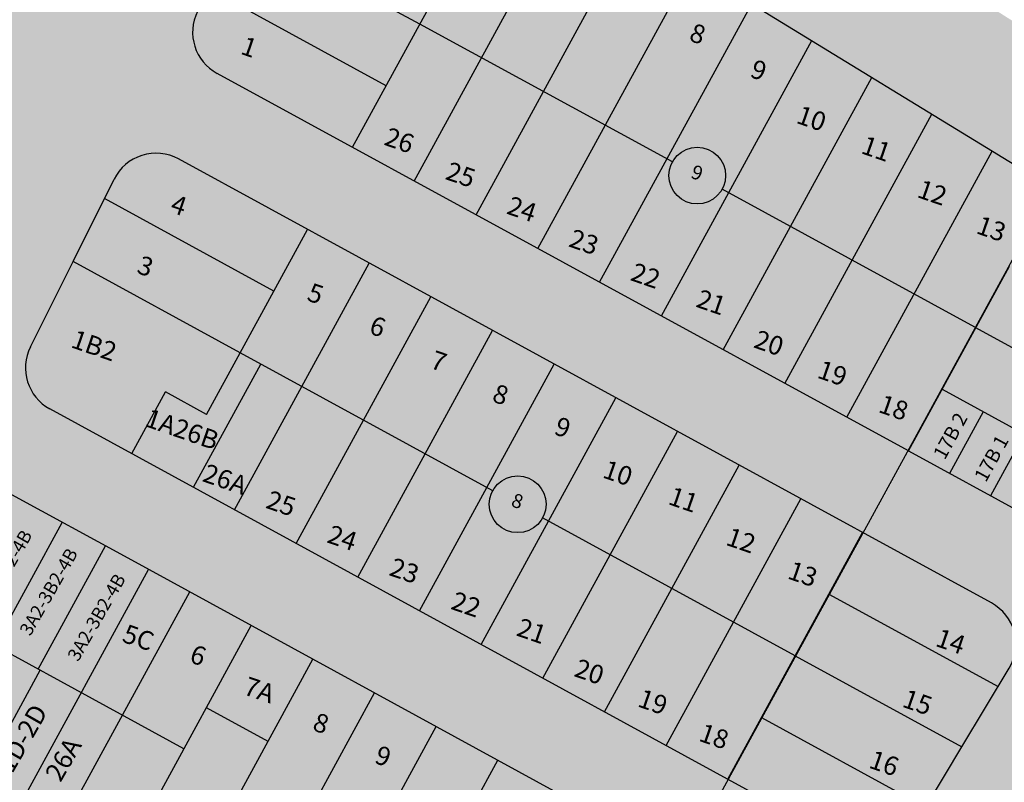
# Model space of a CAD drawing. Units: millimetres. Extents: x 204157 to 213939, y 7519131 to 7533217.
# Drawn here: x 208888 to 209098, y 7531045 to 7531208 of the extents above; entities that cross this region are included whole.
import ezdxf
from ezdxf.enums import TextEntityAlignment as Align

# ---------------------------------------------------------------- set-up
doc = ezdxf.new("R2010")
doc.units = ezdxf.units.MM
doc.header["$LTSCALE"] = 0.2
for name, color, linetype in [('Lotes Bairro Centro', 3, 'Continuous'), ('Numero Lote', 7, 'Continuous'), ('Numeroquadra', 7, 'Continuous'), ('Quadras Bairro Centro', 3, 'Continuous'), ('ZCC', 220, 'Continuous'), ('ZR', 64, 'Continuous')]:
    doc.layers.add(name, color=color, linetype=linetype)
doc.styles.add('ARIAL', font='arial.ttf')
doc.styles.add('STYLE4', font='ARLRDBD.TTF', dxfattribs={"height": 1})

msp = doc.modelspace()

# ---------------------------------------------------------------- hatches: boundary and pattern name
at = {"layer": 'ZCC'}
h = msp.add_hatch(color=256, dxfattribs=at)
h.dxf.hatch_style = 1
edge = h.paths.add_edge_path()
edge.add_arc((207008.4388516964, 7530861.247134792), 15.01198907682378, 161.4894703611881, 280.8317423770489)
edge.add_line((207011.2599869762, 7530846.502609984), (207360.4588596192, 7530913.8116309))
edge.add_line((207360.4588596192, 7530913.8116309), (207370.5557663612, 7530914.263853341))
edge.add_line((207370.5557663612, 7530914.26385334), (207356.6400292822, 7530986.458629522))
edge.add_line((207356.6400292822, 7530986.458629522), (207359.894979384, 7531017.091473542))
edge.add_line((207359.894979384, 7531017.091473542), (207369.7772397238, 7531046.474137317))
edge.add_line((207369.7772397238, 7531046.474137317), (207710.9952706676, 7530931.712404335))
edge.add_line((207710.9952706676, 7530931.712404335), (207707.966836047, 7530922.708039628))
edge.add_line((207707.966836047, 7530922.708039628), (207812.2279010586, 7530887.641954551))
edge.add_line((207812.2279010586, 7530887.641954551), (207815.2563356793, 7530896.646319256))
edge.add_line((207815.2563356793, 7530896.646319256), (208019.0393263828, 7530828.108062059))
edge.add_line((208019.0393263828, 7530828.108062059), (208061.1186284766, 7530953.221340072))
edge.add_line((208061.1186284766, 7530953.221340072), (208076.2231711545, 7530960.801761596))
edge.add_line((208076.2231711545, 7530960.801761596), (208084.5115185365, 7530985.445286053))
edge.add_line((208084.5115185365, 7530985.445286053), (208073.2323669579, 7530989.238798894))
edge.add_line((208073.2323669579, 7530989.238798894), (208107.0233216698, 7531089.70855245))
edge.add_line((208107.0233216698, 7531089.70855245), (208124.0842232169, 7531083.9704658))
edge.add_line((208124.0842232169, 7531083.9704658), (208133.9664835573, 7531113.353129578))
edge.add_line((208133.9664835573, 7531113.353129578), (208130.3989828078, 7531135.653863649))
edge.add_line((208130.3989828078, 7531135.653863649), (208151.3321604691, 7531197.893928149))
edge.add_line((208151.3321604691, 7531197.893928149), (208167.6509648834, 7531213.506308627))
edge.add_line((208167.6509648834, 7531213.506308627), (208177.5332252236, 7531242.888972403))
edge.add_line((208177.5332252236, 7531242.888972403), (208160.4723236761, 7531248.627059053))
edge.add_line((208160.4723236761, 7531248.627059053), (208248.4563189634, 7531510.227549444))
edge.add_line((208248.4563189634, 7531510.227549444), (207959.3688205229, 7531607.456239888))
edge.add_line((207959.3688205229, 7531607.456239888), (208005.8822739944, 7531742.452609078))
edge.add_line((208005.8822739944, 7531742.452609078), (208106.2748352246, 7531707.862014133))
edge.add_line((208106.2748352246, 7531707.862014133), (208143.1483455476, 7531744.48595557))
edge.add_line((208143.1483455476, 7531744.48595557), (208163.2323427926, 7531724.265098646))
edge.add_line((208163.2323427926, 7531724.265098646), (208173.8748990672, 7531734.835623512))
edge.add_line((208173.8748990672, 7531734.835623512), (208217.2140510155, 7531691.201142784))
edge.add_line((208217.2140510155, 7531691.201142784), (208238.4991635661, 7531712.342192517))
edge.add_line((208238.4991635661, 7531712.342192517), (208258.5831608108, 7531692.121335595))
edge.add_line((208258.5831608108, 7531692.121335595), (208269.225717087, 7531702.69186046))
edge.add_line((208269.225717087, 7531702.69186046), (208312.5648690347, 7531659.057379733))
edge.add_line((208312.5648690347, 7531659.057379733), (208333.8499815848, 7531680.198429464))
edge.add_line((208333.8499815848, 7531680.198429464), (208358.5145396046, 7531655.365798156))
edge.add_line((208358.5145396046, 7531655.365798156), (208401.4312621557, 7531697.299039007))
edge.add_line((208401.4312621557, 7531697.299039007), (207981.7872783685, 7532119.802629858))
edge.add_line((207981.7872783685, 7532119.802629858), (208013.7149471939, 7532151.514204456))
edge.add_line((208013.7149471939, 7532151.514204456), (207693.0756929361, 7532474.338411462))
edge.add_line((207693.0756929361, 7532474.338411462), (207749.8359930676, 7532530.714544076))
edge.add_line((207749.8359930676, 7532530.714544076), (208070.4752473258, 7532207.890337071))
edge.add_line((208070.4752473258, 7532207.890337071), (208102.3068742718, 7532211.317803481))
edge.add_line((208102.3068742718, 7532211.317803481), (208116.4969493053, 7532225.411836635))
edge.add_line((208116.4969493053, 7532225.411836635), (208521.7004024874, 7531817.447179428))
edge.add_line((208521.7004024874, 7531817.447179428), (208777.1217530856, 7532071.139776202))
edge.add_line((208777.1217530856, 7532071.139776203), (208781.7023138608, 7532066.528001818))
edge.add_line((208781.7023138608, 7532066.528001818), (208819.6890353428, 7532105.025907604))
edge.add_line((208819.6890353428, 7532105.025907604), (208896.9259809867, 7532041.459405242))
edge.add_line((208896.9259809867, 7532041.459405242), (208950.5600784814, 7532001.87128088))
edge.add_line((208950.5600784814, 7532001.87128088), (208952.2532445726, 7531966.289364228))
edge.add_line((208952.2532445726, 7531966.289364228), (208919.9112327652, 7531737.318945115))
edge.add_line((208919.9112327652, 7531737.318945115), (208909.1306127248, 7531728.610863431))
edge.add_line((208909.1306127248, 7531728.610863431), (208649.4168890115, 7531773.61040784))
edge.add_line((208649.4168890115, 7531773.61040784), (208560.6076940803, 7531761.647850668))
edge.add_line((208560.6076940803, 7531761.647850668), (208549.3439101155, 7531727.800958477))
edge.add_line((208549.3439101155, 7531727.800958477), (208537.8281118524, 7531731.633259033))
edge.add_line((208537.8281118524, 7531731.633259033), (208530.6937919684, 7531712.929069117))
edge.add_line((208530.6937919684, 7531712.929069117), (208503.8183275545, 7531705.01014163))
edge.add_line((208503.8183275545, 7531705.01014163), (208491.1879021573, 7531667.056586404))
edge.add_line((208491.1879021573, 7531667.056586404), (208462.1005563231, 7531655.658064029))
edge.add_line((208462.1005563231, 7531655.658064029), (208449.4701309256, 7531617.704508804))
edge.add_line((208449.4701309256, 7531617.704508804), (208421.6458276318, 7531610.101341952))
edge.add_line((208421.6458276318, 7531610.101341952), (208409.0154022341, 7531572.147786725))
edge.add_line((208409.0154022341, 7531572.147786725), (208369.8050323717, 7531568.333747493))
edge.add_line((208369.8050323717, 7531568.333747493), (208357.1841942462, 7531530.214039152))
edge.add_line((208357.1841942461, 7531530.214039152), (208353.7995589415, 7531507.253768915))
edge.add_line((208353.7995589415, 7531507.253768915), (208197.5009224494, 7531068.747425773))
edge.add_line((208197.5009224494, 7531068.747425773), (208112.1169040256, 7530843.510049035))
edge.add_line((208112.1169040256, 7530843.510049035), (208108.0073558132, 7530823.989696709))
edge.add_line((208108.0073558132, 7530823.989696709), (208214.7154998317, 7530793.84712159))
edge.add_line((208214.7154998317, 7530793.84712159), (208234.8601840088, 7530784.946920854))
edge.add_line((208234.8601840088, 7530784.946920854), (208216.6383009421, 7530739.161058995))
edge.add_line((208216.6383009421, 7530739.161058995), (208258.3089003677, 7530722.173971444))
edge.add_line((208258.3089003677, 7530722.173971444), (208255.2889736921, 7530714.76586488))
edge.add_line((208255.2889736921, 7530714.76586488), (208310.849772927, 7530692.116414812))
edge.add_line((208310.849772927, 7530692.116414812), (208302.5449745688, 7530671.744121759))
edge.add_line((208302.5449745688, 7530671.744121759), (208344.440595232, 7530654.665303936))
edge.add_line((208344.440595232, 7530654.665303936), (208356.6211549568, 7530681.558889277))
edge.add_line((208356.6211549568, 7530681.558889277), (208379.7443987141, 7530677.510444889))
edge.add_line((208379.7443987141, 7530677.510444889), (208406.9005116939, 7530664.761110481))
edge.add_line((208406.9005116939, 7530664.761110481), (208410.3003342027, 7530672.00274061))
edge.add_line((208410.3003342027, 7530672.00274061), (208446.5999104228, 7530654.960705308))
edge.add_line((208446.5999104228, 7530654.960705308), (208530.3378579402, 7530623.380224844))
edge.add_line((208530.3378579402, 7530623.380224844), (208592.0818068188, 7530594.39248818))
edge.add_line((208592.0818068188, 7530594.39248818), (208613.3475733157, 7530580.979649037))
edge.add_line((208613.3475733157, 7530580.979649037), (208640.3136152408, 7530566.251456382))
edge.add_line((208640.3136152408, 7530566.251456382), (208636.4788973718, 7530559.230420927))
edge.add_line((208636.4788973718, 7530559.230420927), (208728.6299877233, 7530508.899748896))
edge.add_line((208728.6299877233, 7530508.899748896), (208901.1922918271, 7530824.846344386))
edge.add_line((208901.1922918271, 7530824.846344386), (208914.3567333062, 7530817.656248381))
edge.add_line((208914.3567333062, 7530817.656248381), (209120.5345553738, 7531194.586663665))
edge.add_line((209120.5345553738, 7531194.586663665), (209272.6564164876, 7531097.939556832))
edge.add_line((209272.6564164876, 7531097.939556832), (209326.2441279207, 7531182.286234795))
edge.add_arc((209319.8901558024, 7531187.247892053), 8.061699847062764, 322.0146163959434, 376.2356390366293)
edge.add_line((209327.6303547552, 7531189.501849593), (209267.6051917311, 7531507.81099282))
edge.add_arc((209257.7783886942, 7531505.957902932), 10.00000000306635, 10.67914764601629, 62.02483476081805)
edge.add_line((209262.4692767609, 7531514.78941295), (209050.9059454961, 7531627.162031397))
edge.add_arc((209046.2150574322, 7531618.330521381), 10.00000000017576, 62.02483476965502, 167.5639985198098)
edge.add_line((209036.4496858539, 7531620.484011093), (208965.9121303495, 7531300.619265046))
edge.add_line((208965.9121303495, 7531300.619265046), (208929.882253952, 7531314.85639317))
edge.add_line((208929.882253952, 7531314.85639317), (208922.8364867663, 7531319.157034938))
edge.add_line((208922.8364867663, 7531319.157034938), (208933.4591411166, 7531337.017248286))
edge.add_line((208933.4591411166, 7531337.017248286), (208919.3055982137, 7531344.520814835))
edge.add_line((208919.3055982137, 7531344.520814835), (208924.9264018568, 7531355.123011136))
edge.add_line((208924.9264018568, 7531355.123011136), (208921.3923364232, 7531356.99661235))
edge.add_line((208921.3923364232, 7531356.99661235), (208933.8975222001, 7531380.625924858))
edge.add_line((208933.8975222001, 7531380.625924858), (208931.2593451371, 7531400.124591121))
edge.add_line((208931.2593451371, 7531400.124591121), (208942.9575432182, 7531422.229051077))
edge.add_line((208942.9575432182, 7531422.229051077), (208939.1737741316, 7531424.233313733))
edge.add_line((208939.1737741316, 7531424.233313733), (208950.8627152074, 7531446.32028201))
edge.add_line((208950.8627152074, 7531446.32028201), (208940.4009864272, 7531469.978943252))
edge.add_line((208940.4009864272, 7531469.978943252), (208963.8128983415, 7531514.139476453))
edge.add_line((208963.8128983415, 7531514.139476453), (208957.1903029826, 7531535.746790227))
edge.add_line((208957.1903029826, 7531535.746790227), (208980.1071971799, 7531580.188886518))
edge.add_line((208980.1071971799, 7531580.188886518), (208973.9555923644, 7531601.546941062))
edge.add_line((208973.9555923644, 7531601.546941062), (209001.3869851228, 7531653.38023355))
edge.add_line((209001.3869851228, 7531653.38023355), (208972.6420009171, 7531700.069881128))
edge.add_line((208972.6420009171, 7531700.069881128), (209027.7569496662, 7531699.541066181))
edge.add_line((209027.7569496662, 7531699.541066181), (209027.5424987188, 7531677.190236175))
edge.add_line((209027.5424987188, 7531677.190236175), (209068.0406346426, 7531676.801666103))
edge.add_line((209068.0406346426, 7531676.801666103), (209233.6320297499, 7531587.05491377))
edge.add_line((209233.6320297499, 7531587.05491377), (209245.5443843139, 7531609.034354363))
edge.add_line((209245.5443843139, 7531609.034354363), (209281.8826202664, 7531601.835758426))
edge.add_line((209281.8826202664, 7531601.835758426), (209311.322037019, 7531607.60817051))
edge.add_line((209311.322037019, 7531607.60817051), (209345.9565095241, 7531430.971669995))
edge.add_line((209345.9565095241, 7531430.971669995), (209895.4922889048, 7531538.723362233))
edge.add_line((209895.4922889048, 7531538.723362233), (209904.7281482394, 7531491.620295429))
edge.add_line((209904.7281482394, 7531491.620295429), (210248.1880103531, 7531558.965103078))
edge.add_line((210248.1880103531, 7531558.965103078), (210262.8114542993, 7531484.385247305))
edge.add_line((210262.8114542993, 7531484.385247305), (209919.3515921863, 7531417.040439656))
edge.add_line((209919.3515921863, 7531417.040439656), (209928.5874515209, 7531369.937372851))
edge.add_line((209928.5874515209, 7531369.937372851), (209379.0516721402, 7531262.185680613))
edge.add_line((209379.0516721402, 7531262.185680613), (209388.2875314747, 7531215.08261381))
edge.add_line((209388.2875314747, 7531215.08261381), (209382.3996481241, 7531213.928131392))
edge.add_line((209382.3996481241, 7531213.928131392), (209387.0175777915, 7531190.37659799))
edge.add_line((209387.0175777915, 7531190.37659799), (209422.3448778946, 7531197.303492492))
edge.add_line((209422.3448778946, 7531197.303492492), (209427.9954071739, 7531168.485680475))
edge.add_line((209427.9954071739, 7531168.485680475), (209451.2070150643, 7531154.04870041))
edge.add_line((209451.2070150643, 7531154.04870041), (209474.7585484663, 7531158.666630076))
edge.add_line((209474.7585484663, 7531158.666630076), (209479.376478134, 7531135.115096676))
edge.add_line((209479.376478134, 7531135.115096676), (209514.7037782368, 7531142.041991177))
edge.add_line((209514.7037782368, 7531142.041991177), (209520.8969142519, 7531110.456873985))
edge.add_line((209520.8969142519, 7531110.456873985), (209545.8748802402, 7531087.011432394))
edge.add_line((209545.8748802402, 7531087.011432394), (209569.4264136422, 7531091.629362063))
edge.add_line((209569.4264136422, 7531091.629362063), (209574.0443433096, 7531068.07782866))
edge.add_line((209574.0443433096, 7531068.07782866), (209609.3716434126, 7531075.004723161))
edge.add_line((209609.3716434126, 7531075.004723161), (209638.2337805823, 7531031.749931079))
edge.add_line((209638.2337805823, 7531031.749931079), (209661.7853139844, 7531036.367860746))
edge.add_line((209661.7853139844, 7531036.367860746), (209666.4032436517, 7531012.816327345))
edge.add_line((209666.4032436517, 7531012.816327345), (209701.7305437548, 7531019.743221845))
edge.add_line((209701.7305437548, 7531019.743221845), (209730.5926809245, 7530976.488429764))
edge.add_line((209730.5926809245, 7530976.488429764), (209754.1442143265, 7530981.106359432))
edge.add_line((209754.1442143265, 7530981.106359432), (209758.7621439939, 7530957.55482603))
edge.add_line((209758.7621439939, 7530957.55482603), (209794.089444097, 7530964.48172053))
edge.add_line((209794.089444097, 7530964.48172053), (209799.8309411374, 7530930.997955923))
edge.add_line((209799.8309411374, 7530930.997955923), (209782.5135920319, 7530912.362330665))
edge.add_line((209782.5135920319, 7530912.362330665), (209638.1706512414, 7531001.859335531))
edge.add_line((209638.1706512414, 7531001.859335531), (209573.7588560585, 7530897.899332768))
edge.add_arc((210795.9035367362, 7532907.241120778), 2351.827383451233, 238.6907215699242, 244.3659677290357)
edge.add_line((209778.4528257496, 7530786.89065629), (210024.9921203045, 7530632.798625253))
edge.add_line((210024.9921203045, 7530632.798625253), (210025.2025388954, 7530592.399302775))
edge.add_line((210025.2025388954, 7530592.399302775), (210013.1797737981, 7530599.921670027))
edge.add_line((210013.1797737981, 7530599.921670027), (210002.1140223144, 7530582.239326694))
edge.add_line((210002.1140223144, 7530582.239326694), (209763.0898954095, 7530731.633589423))
edge.add_line((209763.0898954095, 7530731.633589423), (209641.1873107938, 7530536.59574729))
edge.add_line((209641.1873107938, 7530536.59574729), (209519.2847261785, 7530341.557905156))
edge.add_line((209519.2847261785, 7530341.557905156), (209809.1313113634, 7530160.397944149))
edge.add_line((209809.1313113634, 7530160.397944149), (209823.7074230913, 7530152.588777955))
edge.add_line((209823.7074230913, 7530152.588777955), (209867.3275265281, 7530137.56072071))
edge.add_line((209867.3275265281, 7530137.56072071), (209860.1614244763, 7530116.760552889))
edge.add_line((209860.1614244763, 7530116.760552889), (209882.4683777958, 7530109.078334484))
edge.add_line((209882.4683777958, 7530109.078334484), (209883.704408811, 7530108.652661821))
edge.add_line((209883.704408811, 7530108.652661821), (209785.3626404214, 7529823.245688352))
edge.add_line((209785.3626404214, 7529823.245688352), (209759.0754000768, 7529823.350515365))
edge.add_line((209759.0754000768, 7529823.350515365), (209550.8927207306, 7530074.460112702))
edge.add_line((209550.8927207306, 7530074.460112702), (209525.7420372359, 7530053.608911742))
edge.add_line((209525.7420372359, 7530053.608911742), (209511.9715088346, 7530070.218899915))
edge.add_line((209511.9715088346, 7530070.218899915), (209491.1981223688, 7530063.939382681))
edge.add_line((209491.1981223688, 7530063.939382681), (209466.0474388744, 7530043.08818172))
edge.add_line((209466.0474388744, 7530043.08818172), (209395.8413750316, 7530127.770617727))
edge.add_line((209395.8413750316, 7530127.770617727), (209370.6906915386, 7530106.919416768))
edge.add_line((209370.6906915386, 7530106.919416768), (209342.529146111, 7530109.551484435))
edge.add_line((209342.529146111, 7530109.551484435), (209188.037589218, 7529981.47009451))
edge.add_line((209188.037589218, 7529981.47009451), (209629.9212996272, 7529448.470706957))
edge.add_line((209629.9212996272, 7529448.470706957), (209609.0259946167, 7529387.123913502))
edge.add_line((209609.0259946167, 7529387.123913502), (209511.9256972406, 7529457.617354585))
edge.add_line((209511.9256972406, 7529457.617354585), (209122.601161393, 7529927.219954269))
edge.add_line((209122.601161393, 7529927.219954269), (209036.4391739514, 7530031.148398462))
edge.add_line((209036.4391739514, 7530031.148398462), (208978.0431324833, 7529976.240241303))
edge.add_line((208978.0431324833, 7529976.240241303), (208844.0133742406, 7530137.906710047))
edge.add_line((208844.0133742406, 7530137.906710047), (208698.5322961253, 7530015.690501894))
edge.add_line((208698.5322961253, 7530015.690501894), (208683.135489578, 7530002.925763013))
edge.add_line((208683.135489578, 7530002.925763013), (208656.376427154, 7529999.480939257))
edge.add_line((208656.376427154, 7529999.480939257), (208568.3720258208, 7529744.328492174))
edge.add_line((208568.3720258208, 7529744.328492174), (208360.9692788347, 7529817.529636051))
edge.add_line((208360.9692788347, 7529817.529636051), (208431.6899598787, 7530038.061399146))
edge.add_line((208431.6899598787, 7530038.061399146), (208422.3940059468, 7530057.12931042))
edge.add_line((208422.3940059468, 7530057.12931042), (208405.2720898367, 7530084.181851674))
edge.add_line((208405.2720898367, 7530084.181851674), (208493.2197059074, 7530339.456638522))
edge.add_line((208493.2197059074, 7530339.456638522), (208266.3087842668, 7530417.63229725))
edge.add_line((208266.3087842668, 7530417.63229725), (208240.2502313569, 7530341.99532337))
edge.add_line((208240.2502313569, 7530341.99532337), (208158.4033949148, 7530370.526008882))
edge.add_line((208158.4033949148, 7530370.526008882), (208174.6899904864, 7530417.799117566))
edge.add_line((208174.6899904864, 7530417.799117566), (208042.3252861705, 7530463.401585165))
edge.add_line((208042.3252861705, 7530463.401585165), (208016.5946084959, 7530450.116480784))
edge.add_line((208016.5946084959, 7530450.116480784), (207975.8316390069, 7530442.259308894))
edge.add_line((207975.8316390069, 7530442.259308894), (207976.9672514736, 7530436.367756949))
edge.add_line((207976.9672514736, 7530436.367756949), (207540.9924075128, 7530352.332434415))
edge.add_line((207540.9924075128, 7530352.332434415), (207575.0607815128, 7530175.585876053))
edge.add_line((207575.0607815128, 7530175.585876053), (207539.7114698403, 7530168.772201253))
edge.add_line((207539.7114698403, 7530168.772201253), (207499.7606555309, 7530201.114592263))
edge.add_line((207499.7606555309, 7530201.114592263), (207488.9354109827, 7530201.496637297))
edge.add_line((207488.9354109827, 7530201.496637297), (207479.3537133341, 7530217.733320823))
edge.add_line((207479.3537133341, 7530217.733320823), (207474.1488228618, 7530244.736267239))
edge.add_line((207474.1488228618, 7530244.736267239), (207463.3476442952, 7530242.65431105))
edge.add_line((207463.3476442952, 7530242.65431105), (207445.7456510622, 7530333.973366204))
edge.add_line((207445.7456510622, 7530333.973366204), (207445.7456510619, 7530333.973366204))
edge.add_line((207445.7456510619, 7530333.973366204), (207118.4148716432, 7530270.879479012))
edge.add_line((207118.4148716432, 7530270.879479012), (207046.7773448365, 7530311.55594825))
edge.add_line((207046.7773448365, 7530311.55594825), (207040.4368418976, 7530344.450446612))
edge.add_line((207040.4368418976, 7530344.450446612), (206969.7382185525, 7530330.823097012))
edge.add_line((206969.7382185525, 7530330.823097012), (206963.3977156137, 7530363.717595374))
edge.add_line((206963.3977156137, 7530363.717595374), (206876.1842697667, 7530372.367153947))
edge.add_line((206876.1842697667, 7530372.367153947), (206850.1075635701, 7530367.340798765))
edge.add_line((206850.1075635701, 7530367.340798765), (206797.5989728706, 7530370.056710841))
edge.add_line((206797.5989728706, 7530370.056710841), (206807.0996268622, 7530396.615274774))
edge.add_line((206807.0996268622, 7530396.615274774), (206795.3736726679, 7530400.692523743))
edge.add_line((206795.3736726679, 7530400.692523743), (206931.8195612245, 7530795.886957664))
edge.add_line((206931.8195612245, 7530795.886957664), (206761.6781604222, 7530854.618190224))
edge.add_line((206761.6781604222, 7530854.618190224), (206691.8505069489, 7530652.331021056))
edge.add_line((206691.8505069489, 7530652.331021056), (206698.9518458971, 7530636.126978808))
edge.add_line((206698.9518458971, 7530636.126978808), (206690.7944097438, 7530612.495300167))
edge.add_line((206690.7944097438, 7530612.495300167), (206713.4808212393, 7530604.664161459))
edge.add_line((206713.4808212393, 7530604.664161459), (206705.3233850859, 7530581.032482819))
edge.add_line((206705.3233850859, 7530581.032482819), (206707.9934367781, 7530566.358079808))
edge.add_line((206707.9934367781, 7530566.358079808), (206723.7679297818, 7530560.912871218))
edge.add_line((206723.7679297818, 7530560.912871218), (206715.6104936285, 7530537.281192577))
edge.add_line((206715.6104936285, 7530537.281192577), (206738.2969051243, 7530529.45005387))
edge.add_line((206738.2969051243, 7530529.45005387), (206704.8196862695, 7530432.239478874))
edge.add_line((206704.8196862695, 7530432.239478874), (206642.5432364188, 7530453.773128125))
edge.add_line((206642.5432364188, 7530453.773128125), (206674.4128032356, 7530548.621844846))
edge.add_line((206674.4128032356, 7530548.621844846), (206620.5705564512, 7530567.137019806))
edge.add_line((206620.5705564512, 7530567.137019806), (206633.8800844669, 7530605.694047163))
edge.add_line((206633.8800844669, 7530605.694047163), (206615.5230062492, 7530612.030740201))
edge.add_line((206615.5230062492, 7530612.030740201), (206623.6804424026, 7530635.662418842))
edge.add_line((206623.6804424026, 7530635.662418842), (206612.3372366548, 7530639.577988197))
edge.add_line((206612.3372366548, 7530639.577988197), (206695.5094602262, 7530877.459011454))
edge.add_line((206695.5094602262, 7530877.459011454), (206474.6432455902, 7530954.757880995))
edge.add_line((206474.6432455902, 7530954.757880995), (206464.0861400574, 7530970.144808003))
edge.add_line((206464.0861400574, 7530970.144808003), (206441.7662554932, 7530977.849425015))
edge.add_line((206441.7662554932, 7530977.849425015), (206456.9367105348, 7531023.702720537))
edge.add_line((206456.9367105348, 7531023.702720537), (206479.8463067058, 7531015.801211139))
edge.add_line((206479.8463067058, 7531015.801211139), (206497.4840668196, 7531020.926581191))
edge.add_line((206497.4840668196, 7531020.926581191), (206719.0028763478, 7530945.518245941))
edge.add_line((206719.0028763478, 7530945.518245941), (206822.4391667722, 7531245.167931112))
edge.add_line((206822.4391667722, 7531245.167931112), (206888.6078669674, 7531222.327109883))
edge.add_line((206888.6078669674, 7531222.327109883), (206785.156888243, 7530922.634873451))
edge.add_line((206785.156888243, 7530922.634873451), (206955.3164426939, 7530863.942044332))
edge.add_line((206955.3164426939, 7530863.942044332), (206967.7189657137, 7530899.864035943))
edge.add_line((206967.7189657137, 7530899.864035943), (207058.7559531849, 7531163.593569579))
edge.add_line((207058.7559531849, 7531163.593569579), (207090.3187360574, 7531153.095932422))
edge.add_line((207090.3187360574, 7531153.095932422), (206994.2035029815, 7530866.013125037))
h.paths.add_polyline_path([(209265.7774603232, 7530818.404807836), (209596.2860436302, 7530611.83027798), (209696.9881787467, 7530772.948495394), (209366.4795954406, 7530979.52302525)], flags=16)
h.paths.add_polyline_path([(209117.3743138357, 7530580.967434803), (209447.8828971439, 7530374.39290495), (209511.4842456371, 7530476.151779105), (209180.9756623296, 7530682.72630896)], flags=16)
edge = h.paths.add_edge_path(flags=16)
edge.add_line((208848.0349696572, 7530415.639843459), (208814.7251179292, 7530361.891526455))
edge.add_line((208814.7251179292, 7530361.891526455), (208557.7278366814, 7530375.404817305))
edge.add_line((208557.7278366814, 7530375.404817305), (208291.793552555, 7530467.024857848))
edge.add_arc((208295.0508716691, 7530476.479479585), 9.999999999933863, 116.3679913997282, 250.9900764909704, ccw=False)
edge.add_line((208290.6095245135, 7530485.439079768), (208382.817483971, 7530531.147320081))
edge.add_arc((208469.3312995537, 7530612.903042248), 119.0320897645901, 184.304948754007, 223.380300732032, ccw=False)
edge.add_arc((208360.6046387638, 7530604.747088505), 9.999999999763293, 89.25295275726188, 184.4688613261409, ccw=False)
edge.add_line((208360.7350194102, 7530614.746238513), (208455.2537889966, 7530613.513791932))
edge.add_arc((208455.4504466259, 7530551.350009282), 62.16409371605939, 49.32464861622873, 90.18125690071219, ccw=False)
edge.add_line((208495.967274405, 7530598.496177888), (208679.696577866, 7530445.706146548))
edge.add_line((208679.696577866, 7530445.706146548), (208840.4542171975, 7530430.865285995))
edge.add_arc((208839.5349439215, 7530420.907628809), 9.999999999803572, -31.78805070083621, 84.72550543841322, ccw=False)
h.paths.add_polyline_path([(207507.3410480089, 7530526.915523602), (207573.363360408, 7530522.535611262), (207604.7849707835, 7530528.592211084), (207601.3781333836, 7530546.266866921), (207707.4260684007, 7530566.707891323), (207710.8329058012, 7530549.033235484), (207793.3146330369, 7530564.931810018), (207789.9077956369, 7530582.606465855), (207895.9557306544, 7530603.047490255), (207899.3625680545, 7530585.372834418), (207981.8442952904, 7530601.271408951), (207978.4374578903, 7530618.946064788), (208025.5698734536, 7530628.030964521), (208019.2293705147, 7530660.925462883), (207956.5284761716, 7530669.207844701), (207950.1879732327, 7530702.102343063), (207832.3569343245, 7530679.39009373), (207816.504552428, 7530698.230263267), (207812.3406400502, 7530719.8326204), (207802.5213868078, 7530717.939932955), (207798.35747443, 7530739.542290089), (207756.9985052717, 7530742.772718878), (207752.8345928939, 7530764.375076009), (207713.5575799244, 7530756.804326233), (207709.3936675463, 7530778.406683367), (207599.1114066467, 7530811.634276279), (207516.6296794109, 7530795.735701746), (207510.2891764719, 7530828.630200108), (207451.3736570178, 7530817.274075441)], flags=16)
h.paths.add_polyline_path([(207411.8665455022, 7530509.738000825), (207346.0010227418, 7530851.448012077), (207004.2910099049, 7530785.582489009), (207010.6315128439, 7530752.687990648), (206967.2844721694, 7530723.96458443), (206974.7605875761, 7530685.178534121), (206962.9774836844, 7530682.907309187), (206968.1823741565, 7530655.904362773), (206936.6184373728, 7530629.452181487), (206944.0945527783, 7530590.666131181), (206932.3114488876, 7530588.394906247), (206937.5163393598, 7530561.39195983), (206905.9524025763, 7530534.939778546), (206913.428517983, 7530496.153728238), (206901.645414091, 7530493.882503304), (206906.8503045633, 7530466.879556889), (206875.2863677797, 7530440.427375603), (206880.4912582518, 7530413.424429188), (206881.6268707186, 7530407.532877241), (207128.9924106601, 7530455.213249679), (207127.8567981934, 7530461.104801623), (207210.4530769459, 7530476.970728138), (207211.5718949397, 7530471.146283987), (207411.8875947069, 7530509.742056475)], flags=16)
h.paths.add_polyline_path([(208978.0431324875, 7529976.240241307), (209009.9549796882, 7529937.748224939), (209033.0501895045, 7529956.895333257), (209040.7485927777, 7529963.277702698), (209091.8075482991, 7529901.690476509), (209061.013935205, 7529876.160998748), (209188.6613240076, 7529722.192933277), (209219.4549371016, 7529747.722411039), (209270.513892623, 7529686.13518485), (209239.7202795287, 7529660.605707089), (209360.9852988902, 7529514.336044894), (209384.0805087126, 7529533.483153212), (209450.5362707801, 7529484.660665905), (209473.6314806003, 7529503.807774226), (209036.4391739514, 7530031.148398462)], flags=17)
h.paths.add_polyline_path([(209650.0943592731, 7529430.259663703), (209629.9212996268, 7529448.470706957), (209615.656341707, 7529465.677075185), (209638.257481979, 7529484.414574619), (209661.4462028843, 7529539.974187311), (209647.3871943681, 7529556.932139713), (209671.474042544, 7529576.90136687), (209693.9892686151, 7529634.432963329), (209681.1735207042, 7529649.891296883), (209703.9170398436, 7529668.74683567), (209722.7683400205, 7529717.966453454), (209726.532334346, 7529728.891739347), (209714.9598470395, 7529742.850454053), (209737.0407700672, 7529761.156666826), (209759.0754000768, 7529823.350515365), (209785.2873195636, 7529823.245988713)], flags=17)
h.paths.add_polyline_path([(209783.6915928242, 7530176.298281272), (209809.1313113634, 7530160.397944149), (209823.707423092, 7530152.588777956), (209846.6083952199, 7530144.698903954), (209853.1230334487, 7530163.608147427), (209854.2139538576, 7530163.232302046), (209867.2432303145, 7530201.050788994), (209871.6069119537, 7530199.547407473), (209878.121550182, 7530218.456650946), (209867.2207025599, 7530222.212225766), (209908.8793024133, 7530288.868092394), (209955.6169910281, 7530394.767469252), (209956.309214845, 7530395.935598643), (209956.5239024753, 7530396.460130093), (209957.0927894826, 7530398.111368818), (209932.0947393126, 7530413.735654304), (209905.59417744, 7530371.336123405), (209931.0338959789, 7530355.435786281), (209888.6329969847, 7530287.596536843), (209863.1932784433, 7530303.496873967)], flags=16)
h.paths.add_polyline_path([(209964.2135690189, 7530482.029432885), (209972.1987789293, 7530494.787212503), (209971.2179297127, 7530495.401134917), (209976.5274130123, 7530503.875485059), (209975.5454929183, 7530504.490097978), (209980.8508752701, 7530512.966380903), (209979.8727618692, 7530513.578590945), (209985.1806290529, 7530522.053912464), (209984.2063415448, 7530522.663747929), (210000.1233017353, 7530548.092782351), (209986.1966407645, 7530556.810179568), (210002.1137239103, 7530582.238849971), (209961.3950335724, 7530607.688852597), (209905.7098515552, 7530518.595436131)], flags=17)
edge = h.paths.add_edge_path()
edge.add_line((210025.2025388954, 7530592.399302775), (210024.9921203167, 7530632.798625286))
edge.add_arc((210030.2922326911, 7530641.278531465), 9.999999999329674, 237.993785897888, 340.9950160112498)
edge.add_line((210039.7471352087, 7530638.022027454), (210164.251626181, 7530999.586846886))
edge.add_line((210164.251626181, 7530999.586846886), (210154.8666192119, 7531047.450569604))
edge.add_line((210154.8666192119, 7531047.450569604), (210182.5916805953, 7531052.886834891))
edge.add_line((210182.5916805953, 7531052.886834891), (210227.713160874, 7531184.019180699))
edge.add_line((210227.713160874, 7531184.019180699), (210210.2820822147, 7531180.601335505))
edge.add_line((210210.2820822147, 7531180.601335505), (210207.9731173811, 7531192.377102206))
edge.add_line((210207.9731173811, 7531192.377102206), (210232.2253089019, 7531197.132415281))
edge.add_line((210232.2253089019, 7531197.132415281), (210268.0065100519, 7531301.976334705))
edge.add_line((210268.0065100519, 7531301.976334705), (210258.7706507173, 7531349.079401509))
edge.add_line((210258.7706507173, 7531349.079401509), (210286.3710852366, 7531354.491230251))
edge.add_line((210286.3710852366, 7531354.491230251), (210396.7082265597, 7531675.109313142))
edge.add_line((210396.7082265597, 7531675.109313142), (210420.5520416021, 7531666.897819975))
edge.add_line((210420.5520416021, 7531666.897819975), (210047.4478788127, 7530583.64900128))
edge.add_line((210047.4478788127, 7530583.64900128), (210025.2025388954, 7530592.399302775))
at = {"layer": 'ZR'}
h = msp.add_hatch(color=256, dxfattribs=at)
h.dxf.hatch_style = 1
h.paths.add_polyline_path([(208646.1486542804, 7532271.940002487), (207859.0628748616, 7532543.153116765), (207787.1067623966, 7532567.925711999), (207749.6991801423, 7532530.771313359), (208070.3384344008, 7532207.947106354), (208102.1700613468, 7532211.374572763), (208116.3601363803, 7532225.468605918), (208521.5635895624, 7531817.503948711), (208776.9849401611, 7532071.196545484), (208781.5655009358, 7532066.5847711), (208819.5522224186, 7532105.082676888)])
edge = h.paths.add_edge_path()
edge.add_line((208965.7753174245, 7531300.676034329), (208921.9693408655, 7531317.985871697))
edge.add_line((208921.9693408655, 7531317.985871697), (208933.3223281916, 7531337.074017568))
edge.add_line((208933.3223281916, 7531337.074017568), (208919.1687852887, 7531344.577584118))
edge.add_line((208919.1687852887, 7531344.577584118), (208924.7895889318, 7531355.179780419))
edge.add_line((208924.7895889318, 7531355.179780419), (208921.2555234982, 7531357.053381633))
edge.add_line((208921.2555234982, 7531357.053381633), (208933.7607092751, 7531380.682694141))
edge.add_line((208933.7607092751, 7531380.682694141), (208931.1225322121, 7531400.181360404))
edge.add_line((208931.1225322121, 7531400.181360404), (208942.8207302933, 7531422.285820359))
edge.add_line((208942.8207302933, 7531422.285820359), (208939.0369612066, 7531424.290083015))
edge.add_line((208939.0369612066, 7531424.290083015), (208950.7259022824, 7531446.377051293))
edge.add_line((208950.7259022824, 7531446.377051293), (208940.2641735022, 7531470.035712535))
edge.add_line((208940.2641735022, 7531470.035712535), (208963.6760854165, 7531514.196245736))
edge.add_line((208963.6760854165, 7531514.196245736), (208957.0534900576, 7531535.80355951))
edge.add_line((208957.0534900576, 7531535.80355951), (208979.9703842549, 7531580.2456558))
edge.add_line((208979.9703842549, 7531580.2456558), (208973.8187794394, 7531601.603710345))
edge.add_line((208973.8187794394, 7531601.603710345), (209001.2501721978, 7531653.437002833))
edge.add_line((209001.2501721978, 7531653.437002833), (208972.5051879921, 7531700.126650411))
edge.add_line((208972.5051879921, 7531700.126650411), (209027.6201367412, 7531699.597835463))
edge.add_line((209027.6201367412, 7531699.597835463), (209027.4056857938, 7531677.247005457))
edge.add_line((209027.4056857938, 7531677.247005457), (209067.9038217176, 7531676.858435386))
edge.add_line((209067.9038217176, 7531676.858435386), (209233.495216825, 7531587.111683053))
edge.add_line((209233.495216825, 7531587.111683053), (209245.4075713889, 7531609.091123645))
edge.add_line((209245.4075713889, 7531609.091123645), (209281.7458073414, 7531601.892527709))
edge.add_line((209281.7458073414, 7531601.892527709), (209311.185224094, 7531607.664939793))
edge.add_line((209311.185224094, 7531607.664939793), (209345.8196965991, 7531431.028439278))
edge.add_line((209345.8196965991, 7531431.028439278), (209895.3554759798, 7531538.780131516))
edge.add_line((209895.3554759798, 7531538.780131516), (209904.5913353144, 7531491.677064711))
edge.add_line((209904.5913353144, 7531491.677064711), (210248.0511974281, 7531559.02187236))
edge.add_line((210248.0511974281, 7531559.02187236), (210262.6746413743, 7531484.442016588))
edge.add_line((210262.6746413743, 7531484.442016588), (209919.2147792613, 7531417.097208939))
edge.add_line((209919.2147792613, 7531417.097208939), (209928.4506385959, 7531369.994142134))
edge.add_line((209928.4506385959, 7531369.994142134), (209378.9148592152, 7531262.242449895))
edge.add_line((209378.9148592152, 7531262.242449895), (209388.1507185497, 7531215.139383093))
edge.add_line((209388.1507185497, 7531215.139383093), (209382.2628351992, 7531213.984900675))
edge.add_line((209382.2628351992, 7531213.984900675), (209386.8807648665, 7531190.433367273))
edge.add_line((209386.8807648665, 7531190.433367273), (209422.2080649696, 7531197.360261775))
edge.add_line((209422.2080649696, 7531197.360261775), (209427.8585942489, 7531168.542449757))
edge.add_line((209427.8585942489, 7531168.542449757), (209451.0702021393, 7531154.105469692))
edge.add_line((209451.0702021393, 7531154.105469692), (209474.6217355414, 7531158.723399359))
edge.add_line((209474.6217355414, 7531158.723399359), (209479.239665209, 7531135.171865959))
edge.add_line((209479.239665209, 7531135.171865959), (209514.5669653118, 7531142.09876046))
edge.add_line((209514.5669653118, 7531142.09876046), (209520.7601013269, 7531110.513643268))
edge.add_line((209520.7601013269, 7531110.513643268), (209545.7380673152, 7531087.068201677))
edge.add_line((209545.7380673152, 7531087.068201677), (209569.2896007172, 7531091.686131345))
edge.add_line((209569.2896007172, 7531091.686131345), (209573.9075303846, 7531068.134597942))
edge.add_line((209573.9075303846, 7531068.134597942), (209609.2348304876, 7531075.061492443))
edge.add_line((209609.2348304876, 7531075.061492443), (209638.0969676574, 7531031.806700362))
edge.add_line((209638.0969676574, 7531031.806700362), (209661.6485010594, 7531036.424630028))
edge.add_line((209661.6485010594, 7531036.424630028), (209666.2664307267, 7531012.873096627))
edge.add_line((209666.2664307267, 7531012.873096627), (209701.5937308298, 7531019.799991128))
edge.add_line((209701.5937308298, 7531019.799991128), (209730.4558679995, 7530976.545199047))
edge.add_line((209730.4558679995, 7530976.545199047), (209754.0074014016, 7530981.163128714))
edge.add_line((209754.0074014016, 7530981.163128714), (209758.6253310689, 7530957.611595312))
edge.add_line((209758.6253310689, 7530957.611595312), (209793.952631172, 7530964.538489813))
edge.add_line((209793.952631172, 7530964.538489813), (209799.6941282124, 7530932.254483745))
edge.add_line((209799.6941282124, 7530932.254483745), (209782.3344918611, 7530912.458360069))
edge.add_line((209782.3344918611, 7530912.458360069), (209637.816557509, 7531002.862874206))
edge.add_line((209637.816557509, 7531002.862874206), (209573.8435870453, 7530897.461763227))
edge.add_line((209573.8435870453, 7530897.461763227), (209772.5203097237, 7530780.769317959))
edge.add_arc((210007.2917039494, 7530692.189253248), 250.9263545559509, 133.7292853930796, 159.3283341413904, ccw=False)
edge.add_line((209833.8383975242, 7530873.512130737), (210124.4446933767, 7530930.493534547))
edge.add_arc((210126.3688307379, 7530920.680395631), 9.999999998617431, -18.971652563462214, 101.09368070564528, ccw=False)
edge.add_line((210135.8256261056, 7530917.429392496), (210164.114813256, 7530999.643616169))
edge.add_line((210164.114813256, 7530999.643616169), (210154.729806285, 7531047.507338886))
edge.add_line((210154.729806285, 7531047.507338886), (210182.4548676701, 7531052.943604173))
edge.add_line((210182.4548676701, 7531052.943604173), (210227.5763479488, 7531184.075949982))
edge.add_line((210227.5763479488, 7531184.075949982), (210210.1452692898, 7531180.658104788))
edge.add_line((210210.1452692898, 7531180.658104788), (210207.8363044562, 7531192.433871489))
edge.add_line((210207.8363044562, 7531192.433871489), (210232.0884959769, 7531197.189184563))
edge.add_line((210232.0884959769, 7531197.189184563), (210267.8696971269, 7531302.033103988))
edge.add_line((210267.8696971269, 7531302.033103988), (210260.942802626, 7531337.36040409))
edge.add_line((210260.942802626, 7531337.36040409), (210258.6338377924, 7531349.136170791))
edge.add_line((210258.6338377924, 7531349.136170791), (210286.2342723116, 7531354.547999534))
edge.add_line((210286.2342723116, 7531354.547999534), (210385.1698489397, 7531642.075229736))
edge.add_line((210385.1698489397, 7531642.075229736), (210396.5714136347, 7531675.166082425))
edge.add_line((210396.5714136347, 7531675.166082425), (209384.2557325423, 7532023.494953983))
edge.add_line((209384.2557325423, 7532023.494953983), (209188.3091830275, 7531986.579899875))
edge.add_line((209188.3091830275, 7531986.579899875), (208987.6374755265, 7531992.173802205))
edge.add_line((208987.6374755265, 7531992.173802205), (208950.4232655572, 7532001.928050161))
edge.add_line((208950.4232655572, 7532001.928050161), (208945.2773917029, 7531917.928061941))
edge.add_line((208945.2773917029, 7531917.928061941), (208908.1695507554, 7531728.920433193))
edge.add_line((208908.1695507554, 7531728.920433193), (208649.2800760875, 7531773.667177122))
edge.add_line((208649.2800760875, 7531773.667177122), (208560.4708811553, 7531761.704619951))
edge.add_line((208560.4708811553, 7531761.704619951), (208549.2070971905, 7531727.85772776))
edge.add_line((208549.2070971905, 7531727.85772776), (208537.6912989274, 7531731.690028315))
edge.add_line((208537.6912989274, 7531731.690028315), (208530.5569790434, 7531712.985838399))
edge.add_line((208530.5569790434, 7531712.985838399), (208503.6815146295, 7531705.066910912))
edge.add_line((208503.6815146295, 7531705.066910912), (208491.0510892323, 7531667.113355687))
edge.add_line((208491.0510892323, 7531667.113355687), (208461.9637433981, 7531655.714833312))
edge.add_line((208461.9637433981, 7531655.714833312), (208449.3333180007, 7531617.761278086))
edge.add_line((208449.3333180007, 7531617.761278086), (208421.5090147068, 7531610.158111234))
edge.add_line((208421.5090147068, 7531610.158111234), (208408.8785893091, 7531572.204556008))
edge.add_line((208408.8785893091, 7531572.204556008), (208369.6682194467, 7531568.390516776))
edge.add_line((208369.6682194467, 7531568.390516776), (208357.0377940497, 7531530.43696155))
edge.add_line((208357.0377940497, 7531530.43696155), (208353.64101886, 7531507.271412653))
edge.add_line((208353.64101886, 7531507.271412653), (208194.9432387603, 7531064.385913953))
edge.add_line((208194.9432387603, 7531064.385913953), (208106.5052037711, 7530824.430446318))
edge.add_line((208106.5052037711, 7530824.430446318), (208204.8805399852, 7530796.786608854))
edge.add_line((208204.8805399852, 7530796.786608854), (208233.9667156622, 7530786.348576458))
edge.add_line((208233.9667156622, 7530786.348576458), (208216.5014880172, 7530739.217828277))
edge.add_line((208216.5014880172, 7530739.217828277), (208258.1720874427, 7530722.230740727))
edge.add_line((208258.1720874427, 7530722.230740727), (208255.1521607671, 7530714.822634162))
edge.add_line((208255.1521607671, 7530714.822634162), (208310.712960002, 7530692.173184095))
edge.add_line((208310.712960002, 7530692.173184095), (208302.4081616438, 7530671.800891042))
edge.add_line((208302.4081616438, 7530671.800891042), (208344.303782307, 7530654.722073219))
edge.add_line((208344.303782307, 7530654.722073219), (208356.2841247718, 7530682.235209325))
edge.add_line((208356.2841247718, 7530682.235209325), (208379.6075857891, 7530677.567214171))
edge.add_line((208379.6075857891, 7530677.567214171), (208406.7636987689, 7530664.817879763))
edge.add_line((208406.7636987689, 7530664.817879763), (208410.1635212777, 7530672.059509893))
edge.add_line((208410.1635212777, 7530672.059509893), (208446.4630974978, 7530655.017474591))
edge.add_line((208446.4630974978, 7530655.017474591), (208530.2010450152, 7530623.436994126))
edge.add_line((208530.2010450152, 7530623.436994126), (208591.9449938938, 7530594.449257462))
edge.add_line((208591.9449938938, 7530594.449257462), (208613.2107603907, 7530581.03641832))
edge.add_line((208613.2107603907, 7530581.03641832), (208640.1768023158, 7530566.308225664))
edge.add_line((208640.1768023158, 7530566.308225664), (208636.3420844468, 7530559.287190209))
edge.add_line((208636.3420844468, 7530559.287190209), (208728.4931747983, 7530508.956518179))
edge.add_line((208728.4931747983, 7530508.956518179), (208901.0554789022, 7530824.903113669))
edge.add_line((208901.0554789022, 7530824.903113669), (208914.2199203812, 7530817.713017664))
edge.add_line((208914.2199203812, 7530817.713017664), (209120.3977424488, 7531194.643432948))
edge.add_line((209120.3977424488, 7531194.643432948), (208970.1781640922, 7531290.081968417))
edge.add_arc((208975.5406890028, 7531298.522544618), 10.0000000005855, 167.563998531237, 237.5711077995625, ccw=False)
h.paths.add_polyline_path([(209905.5730386302, 7530518.652205413), (209961.2532232346, 7530607.737626277), (209762.9530824845, 7530731.690358706), (209641.0504978688, 7530536.652516573), (209519.1479132535, 7530341.614674439), (209783.5547798995, 7530176.355050554), (209863.0564655181, 7530303.55364325), (209888.496184058, 7530287.653306127), (209930.8970830541, 7530355.492555564), (209905.4573645153, 7530371.392892689), (209971.6747552917, 7530477.337299442)])
h.paths.add_polyline_path([(208248.3195060384, 7531510.284318727), (207959.2320075979, 7531607.513009171), (208005.7454610695, 7531742.509378361), (208106.1380222996, 7531707.918783416), (208143.0115326226, 7531744.542724852), (208163.0955298676, 7531724.321867929), (208173.7380861422, 7531734.892392795), (208217.0772380905, 7531691.257912067), (208238.3623506411, 7531712.398961799), (208258.4463478858, 7531692.178104877), (208269.088904162, 7531702.748629742), (208312.4280561098, 7531659.114149015), (208333.7131686598, 7531680.255198747), (208358.3777266796, 7531655.422567438), (208401.2944492307, 7531697.35580829), (207981.6504654435, 7532119.859399141), (208013.578134269, 7532151.570973738), (207692.9388800114, 7532474.395180745), (207415.4527625774, 7532198.787156843), (207384.792080054, 7532106.256476151), (207640.905997037, 7531853.077665132), (207369.6404267989, 7531046.5309066), (207710.8584577426, 7530931.769173617), (207707.830023122, 7530922.764808911), (207812.0910881336, 7530887.698723833), (207815.1195227543, 7530896.703088539), (208018.9025134578, 7530828.164831341), (208060.9818155515, 7530953.278109355), (208076.0863582295, 7530960.858530879), (208076.0863582297, 7530960.858530879), (208084.3747056115, 7530985.502055336), (208073.0955540329, 7530989.295568177), (208106.8865087449, 7531089.765321732), (208123.9474102919, 7531084.027235082), (208133.8296706323, 7531113.40989886), (208130.2621698828, 7531135.710632931), (208151.1953475441, 7531197.950697431), (208167.5141519584, 7531213.56307791), (208177.3964122986, 7531242.945741686), (208160.3355107511, 7531248.683828335)])

# ---------------------------------------------------------------- linework, layer by layer
at = {"layer": 'Lotes Bairro Centro'}
for p, q in [((208971.9062268658, 7531173.613412361, 378.474), (209005.4855730052, 7531235.094279498, 378.474)), ((208973.0956485128, 7531207.146771514, 378.474), (208934.716913455, 7531228.108298065, 378.474)), ((208985.0969972275, 7531166.408936164, 378.474), (209018.3136429685, 7531227.225730364, 378.474)), ((208958.7154565041, 7531180.817888557, 378.474), (208980.2857445165, 7531220.311212992, 378.474)), ((208998.2877675893, 7531159.204459968, 378.474), (209031.1417129318, 7531219.357181231, 378.474)), ((208965.9055525084, 7531193.982330035, 378.474), (208928.0270662268, 7531214.670632939, 378.474)), ((209011.478537951, 7531151.999983772, 378.474), (209043.9697828951, 7531211.488632098, 378.474)), ((209027.0170211362, 7531177.696236414, 378.474), (208973.0956485128, 7531207.146771514, 378.474)), ((209024.6693083128, 7531144.795507575, 378.474), (209056.7978528584, 7531203.620082965, 378.474)), ((209037.8600786745, 7531137.591031378, 378.474), (209069.6259228217, 7531195.751533831, 378.474)), ((209051.0508490363, 7531130.386555182, 378.474), (209082.453992785, 7531187.882984699, 378.474)), ((209064.241619398, 7531123.182078985, 378.474), (209095.2820627483, 7531180.014435565, 378.474)), ((209091.5756218218, 7531142.435907475, 378.474), (209037.6542491983, 7531171.886442576, 378.474)), ((208941.9385658273, 7531150.10085844, 378.474), (208905.7363517606, 7531169.873622452, 378.474)), ((208927.5583738186, 7531123.771975482, 378.474), (208949.1286618316, 7531163.265299918, 378.474)), ((208934.7484698229, 7531136.93641696, 378.474), (208899.0377282382, 7531156.440750722, 378.474)), ((208933.532719293, 7531103.417437999, 378.474), (208962.2931033104, 7531156.075203914, 378.474)), ((209077.4323897597, 7531115.977602789, 378.474), (209099.0026777728, 7531155.470927225, 378.474)), ((208946.6971607718, 7531096.227341995, 378.474), (208975.4575447892, 7531148.885107909, 378.474)), ((208959.8616022506, 7531089.03724599, 378.474), (208988.621986268, 7531141.695011905, 378.474)), ((209091.5756218218, 7531142.435907475, 378.474), (209130.0333435285, 7531121.431240348, 378.474)), ((208988.6698424464, 7531107.48588186, 378.474), (208934.7484698229, 7531136.93641696, 378.474)), ((208924.7564249738, 7531108.210835335, 378.474), (208939.1366169825, 7531134.539718293, 378.474)), ((208973.0260437294, 7531081.847149986, 378.474), (209001.7864277468, 7531134.504915901, 378.474)), ((209084.6224857641, 7531129.142044269, 378.474), (209122.5448535173, 7531108.429774378, 378.474)), ((208911.591983495, 7531115.40093134, 378.474), (208918.7820794994, 7531128.565372818, 378.474)), ((208927.5583738186, 7531123.771975482, 378.474), (208918.7820794994, 7531128.565372818, 378.474)), ((208986.1904852081, 7531074.657053982, 378.474), (209014.9508692255, 7531127.314819897, 378.474)), ((209093.398780083, 7531124.348646931, 378.474), (209086.2086840784, 7531111.184205453, 378.474)), ((208999.3549266869, 7531067.466957977, 378.474), (209028.1153107043, 7531120.124723893, 378.474)), ((209102.1750744021, 7531119.555249595, 378.474), (209094.9849783974, 7531106.390808117, 378.474)), ((209012.5193681657, 7531060.276861973, 378.474), (209041.2797521831, 7531112.934627888, 378.474)), ((209025.6838096445, 7531053.086765968, 378.474), (209054.4441936619, 7531105.744531884, 378.474)), ((209053.228443132, 7531072.225552922, 378.474), (208999.3070705085, 7531101.676088022, 378.474)), ((208882.3592202211, 7531074.395498146, 378.474), (208896.7394122294, 7531100.724381104, 378.474)), ((209038.8482511233, 7531045.896669964, 378.474), (209067.6086351407, 7531098.554435879, 378.474)), ((208891.5743292564, 7531069.362430943, 378.474), (208905.9545212646, 7531095.691313901, 378.474)), ((208886.4092462831, 7531038.000480781, 378.474), (208915.1696302999, 7531090.658246698, 378.474)), ((208895.1855406032, 7531033.207083445, 378.474), (208923.9459246206, 7531085.864849361, 378.474)), ((209060.4185391363, 7531085.389994401, 378.474), (209096.5856480257, 7531065.636403978, 378.474)), ((208896.4012911331, 7531066.726062407, 378.474), (208863.4375296702, 7531084.730062802, 378.474)), ((208908.349982082, 7531026.016987441, 378.474), (208937.1103660993, 7531078.674753356, 378.474)), ((209053.228443132, 7531072.225552922, 378.474), (209088.8601980679, 7531052.764359737, 378.474)), ((208921.5144235608, 7531018.826891436, 378.474), (208950.2748075781, 7531071.484657352, 378.474)), ((208877.6329519647, 7531042.793878118, 378.474), (208892.013143973, 7531069.122761076, 378.474)), ((208922.7301740902, 7531052.345870399, 378.474), (208896.4012911331, 7531066.726062407, 378.474)), ((208934.6788650395, 7531011.636795432, 378.474), (208963.4392490569, 7531064.294561347, 378.474)), ((209046.0383471276, 7531059.061111443, 378.474), (209081.1347481101, 7531039.892315496, 378.474)), ((208947.8433065183, 7531004.446699428, 378.474), (208976.6036905357, 7531057.104465343, 378.474)), ((208961.0077479971, 7530997.256603424, 378.474), (208989.7681320145, 7531049.914369339, 378.474))]:
    msp.add_line(p, q, dxfattribs=at)
for centre in [(209032.3356351673, 7531174.791339494, 378.474), (208993.9884564774, 7531104.580984941, 378.474)]:
    msp.add_circle(centre, 6.060204726050415, dxfattribs=at)
at = {"layer": 'Quadras Bairro Centro'}
for p, q in [((209138.2800405278, 7531153.640109439, 378.474), (208992.6575030419, 7531242.962828631, 378.474)), ((209077.4323897597, 7531115.977602789, 378.474), (208929.7863483324, 7531196.61825999, 378.474)), ((209095.1706470063, 7531083.500739017, 378.474), (208921.5450318959, 7531178.330804043, 378.474)), ((208899.0377282382, 7531156.440750722, 378.474), (208907.8026210364, 7531174.017149856, 378.474)), ((208889.9396249765, 7531138.196158578, 378.474), (208899.0377282382, 7531156.440750722, 378.474)), ((209064.9826524463, 7531031.622699068, 378.474), (208894.0952411635, 7531124.957224125, 378.474)), ((209077.4323897597, 7531115.977602789, 378.474), (209106.4767442818, 7531100.114286618, 378.474)), ((208910.7814831418, 7531093.054945365, 378.474), (208885.9333518285, 7531106.626387036, 378.474)), ((209054.0764881946, 7531014.790717829, 378.474), (208910.7814831418, 7531093.054945365, 378.474)), ((209088.8601980679, 7531052.764359737, 378.474), (209098.9515254531, 7531069.578398176, 378.474)), ((208940.6880129052, 7531053.932068711, 378.474), (208927.5235714265, 7531061.122164718, 378.474)), ((209078.3503255656, 7531035.252946867, 378.474), (209088.8601980679, 7531052.764359737, 378.474))]:
    msp.add_line(p, q, dxfattribs=at)
for centre, start, end in [((208934.5797456686, 7531205.394554309, 378.474), 153.5339046856395, 241.3577121449432), ((208916.7516345597, 7531169.554509723, 378.474), 61.35771214494321, 153.4957616163895), ((208898.8886384997, 7531133.733518444, 378.474), 153.4957616163895, 241.3577121449432), ((209090.3772496701, 7531074.724444698, 378.474), 329.0289669436329, 61.35771214494321)]:
    msp.add_arc(centre, 10, start, end, dxfattribs=at)
at = {"layer": 'ZCC'}
msp.add_lwpolyline([(208914.2199203812, 7530817.713017664), (209120.3977424488, 7531194.643432948)], dxfattribs=at)

# ---------------------------------------------------------------- texts
at = {"layer": 'Numero Lote'}
for s, height, rotation, style, p in [('8', 4, 340.9900764894322, 'STYLE4', (209032.4503359608, 7531205.070624317, 378.474)), ('1', 4, 340.9900764894322, 'STYLE4', (208936.6710487916, 7531202.24611237, 378.474)), ('9', 4, 340.9900764894322, 'STYLE4', (209045.4773217023, 7531197.311125403, 378.474)), ('10', 4, 340.9900764894322, 'STYLE4', (209056.756049964, 7531186.996439182, 378.474)), ('26', 4, 340.9900764894322, 'STYLE4', (208968.745141086, 7531182.325649184, 378.474)), ('11', 4, 340.9900764894322, 'STYLE4', (209070.5830394296, 7531180.527306749, 378.474)), ('25', 4, 340.9900764894322, 'STYLE4', (208981.8303428579, 7531174.990048031, 378.474)), ('12', 4, 340.9900764894322, 'STYLE4', (209082.5557464013, 7531171.153948553, 378.474)), ('4', 4, 340.9900764894322, 'STYLE4', (208921.6533887858, 7531168.460534671, 378.474)), ('24', 4, 340.9900764894322, 'STYLE4', (208994.9019869265, 7531167.622465271, 378.474)), ('13', 4, 340.9900764894322, 'STYLE4', (209095.1603201518, 7531163.436291125, 378.474)), ('23', 4, 340.9900764894322, 'STYLE4', (209008.1661739733, 7531160.619396545, 378.474)), ('3', 4, 340.9900764894322, 'STYLE4', (208914.5270254904, 7531155.436344275, 378.474)), ('22', 4, 340.9900764894322, 'STYLE4', (209021.339568167, 7531153.408179754, 378.474)), ('5', 4, 340.9900764894322, 'STYLE4', (208950.845352487, 7531149.585600532, 378.474)), ('21', 4, 340.9900764894322, 'STYLE4', (209035.3434717647, 7531147.734473077, 378.474)), ('6', 4, 340.9900764894322, 'STYLE4', (208964.1093385637, 7531142.54082278, 378.474)), ('20', 4, 340.9900764894322, 'STYLE4', (209047.6638953912, 7531139.04979983, 378.474)), ('1B2', 4, 340.9900764894322, 'STYLE4', (208903.5589166311, 7531138.501785546, 378.474)), ('7', 4, 340.9900764894322, 'STYLE4', (208977.1400754278, 7531135.161176465, 378.474)), ('19', 4, 340.9900764894322, 'STYLE4', (209061.2229176858, 7531132.590354486, 378.474)), ('8', 4, 340.9900764894322, 'STYLE4', (208990.3694005327, 7531128.024085374, 378.474)), ('18', 4, 340.9900764894322, 'STYLE4', (209074.3010537381, 7531125.242378283, 378.474)), ('1A26B', 4, 340.9900764894322, 'STYLE4', (208922.3544655985, 7531120.624968598, 378.474)), ('9', 4, 340.9900764894322, 'STYLE4', (209003.6303380694, 7531121.005862336, 378.474)), ('17B 2', 3, 61.35771214408229, 'ARIAL', (209086.3668424201, 7531119.196817736, 378.474)), ('17B 1', 3, 61.35771214408229, 'ARIAL', (209095.1431367391, 7531114.403420401, 378.474)), ('26A', 4, 340.9900764894322, 'STYLE4', (208931.5167687424, 7531109.931120275, 378.474)), ('10', 4, 340.9900764894322, 'STYLE4', (209015.3990674269, 7531111.27539512, 378.474)), ('11', 4, 340.9900764894322, 'STYLE4', (209029.4087988277, 7531105.578949939, 378.474)), ('25', 4, 340.9900764894322, 'STYLE4', (208943.4831641681, 7531104.779693478, 378.474)), ('24', 4, 340.9900764894322, 'STYLE4', (208956.5548082367, 7531097.412110717, 378.474)), ('3A2-3B2-4B', 2.799999999999999, 60.05289132548783, 'STYLE4', (208884.101081481, 7531089.801241331, 264.9318)), ('12', 4, 340.9900764894322, 'STYLE4', (209041.7178773149, 7531096.884044871, 378.474)), ('3A2-3B2-4B', 2.799999999999999, 60.05289132548783, 'STYLE4', (208893.8316433982, 7531085.911674378, 264.9318)), ('23', 4, 340.9900764894322, 'STYLE4', (208969.8189952835, 7531090.409041991, 378.474)), ('13', 4, 340.9900764894322, 'STYLE4', (209054.8892669515, 7531089.703489389, 378.474)), ('3A2-3B2-4B', 2.799999999999999, 60.05289132548783, 'STYLE4', (208904.0488009097, 7531080.442002023, 264.9318)), ('22', 4, 340.9900764894322, 'STYLE4', (208982.9923894772, 7531083.197825201, 378.474)), ('5C', 4, 340.9900764894322, 'STYLE4', (208913.0181135755, 7531076.115677816, 378.474)), ('21', 4, 340.9900764894322, 'STYLE4', (208996.9962930748, 7531077.524118523, 378.474)), ('14', 4, 340.9900764894322, 'STYLE4', (209086.4703999298, 7531075.300062719, 378.474)), ('6', 4, 340.9900764894322, 'STYLE4', (208925.7621598738, 7531072.330468226, 378.474)), ('20', 4, 340.9900764894322, 'STYLE4', (209009.3167167015, 7531068.839445276, 378.474)), ('7A', 4, 340.9900764894322, 'STYLE4', (208938.8214077835, 7531064.937844982, 378.474)), ('19', 4, 340.9900764894322, 'STYLE4', (209022.8757389961, 7531062.379999933, 378.474)), ('15', 4, 340.9900764894322, 'STYLE4', (209079.3731013356, 7531062.313107995, 378.474)), ('1D-2D', 4, 60.05289133101754, 'STYLE4', (208888.1766541195, 7531054.598300539, 378.474)), ('8', 4, 340.9900764894322, 'STYLE4', (208952.0222218429, 7531057.81373082, 378.474)), ('18', 4, 340.9900764894322, 'STYLE4', (209035.9538750484, 7531055.03202373, 378.474)), ('26A', 4, 60.05289133101754, 'STYLE4', (208896.9563668017, 7531050.09898713, 378.474)), ('9', 4, 340.9900764894322, 'STYLE4', (208965.2831593796, 7531050.795507782, 378.474)), ('16', 4, 340.9900764894322, 'STYLE4', (209072.2622450381, 7531049.294171666, 378.474))]:
    msp.add_text(s, height=height, rotation=rotation, dxfattribs=dict(at, style=style)).set_placement(p, align=Align.MIDDLE_CENTER)
at = {"layer": 'Numeroquadra', "style": 'ARIAL'}
for s, p in [('9', (209030.7608866834, 7531174.349883406, 378.474)), ('8', (208992.3804135336, 7531104.225483234, 378.474))]:
    msp.add_text(s, height=3, rotation=340.9900764890665, dxfattribs=at).set_placement(p)

doc.saveas('drawing.dxf')
